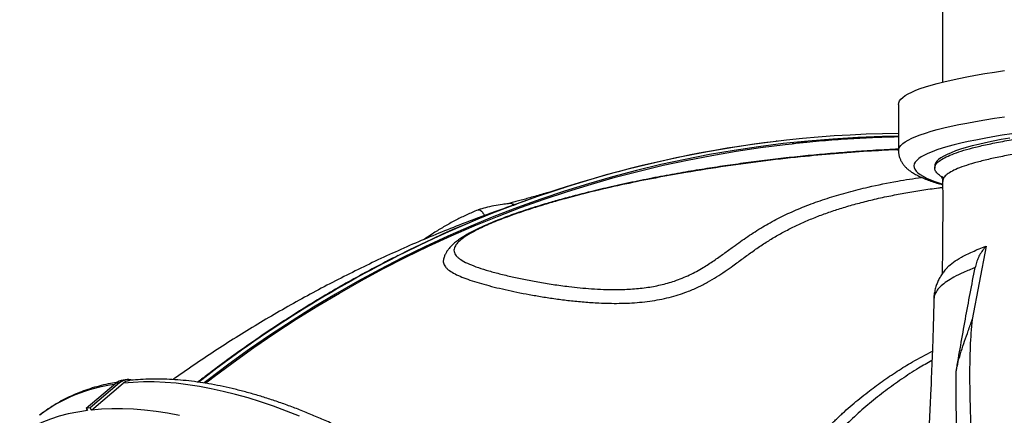
# Model space of a CAD drawing. Units: inches. Extents: x 0.7 to 18.1, y 0.2 to 17.9.
# Drawn here: x 3.7 to 4.4, y 3.3 to 3.6 of the extents above; entities that cross this region are included whole.
import ezdxf

# ---------------------------------------------------------------- set-up
doc = ezdxf.new("R2010")
doc.units = ezdxf.units.IN
doc.header["$MEASUREMENT"] = 0
doc.linetypes.add('DASHED2', pattern=[0.375, 0.25, -0.125])
doc.layers.get('0').update_dxf_attribs({"true_color": 0xc2ced6})
doc.layers.add('AREA DE SEGURIDAD', color=6, linetype='DASHED2', lineweight=18)

msp = doc.modelspace()

# ---------------------------------------------------------------- linework, layer by layer
at = {"color": 7, "linetype": 'Continuous', "lineweight": 25}
for p, q in [((4.31723, 4.54029), (4.31723, 3.56404)), ((4.28873, 3.54956), (4.28873, 3.51969)), ((4.21031, 3.52579), (4.2098, 3.52573)), ((4.31223, 3.5097), (4.31224, 3.50841)), ((4.01711, 3.48138), (4.01692, 3.4813)), ((4.02126, 3.47773), (4.01764, 3.4764)), ((4.02368, 3.47864), (4.02126, 3.47773)), ((4.34541, 3.4579), (4.3364, 3.41048)), ((4.31178, 3.4244), (4.31171, 3.42399)), ((4.31102, 3.3991), (4.31095, 3.39714)), ((3.78279, 3.36916), (3.76367, 3.35298)), ((3.78534, 3.36947), (3.76622, 3.35328)), ((3.76708, 3.35194), (3.78757, 3.36928)), ((3.78534, 3.36947), (3.78279, 3.36916)), ((3.7902, 3.37162), (3.78765, 3.37132)), ((3.76622, 3.35328), (3.76367, 3.35298)), ((3.76367, 3.35298), (3.76453, 3.35163)), ((3.76708, 3.35194), (3.76622, 3.35328))]:
    msp.add_line(p, q, dxfattribs=at)
at = {"color": 7, "linetype": 'Continuous', "lineweight": 25, "flags": 128}
for points in [[(4.28873, 3.54956), (4.2889, 3.5507), (4.28942, 3.55186), (4.2903, 3.55301), (4.29153, 3.55416), (4.2931, 3.55531), (4.29503, 3.55646), (4.29731, 3.5576), (4.29993, 3.55873), (4.30289, 3.55986), (4.3062, 3.56097), (4.30985, 3.56208), (4.31383, 3.56318), (4.31814, 3.56427), (4.32279, 3.56534), (4.32776, 3.5664), (4.33305, 3.56745), (4.33866, 3.56849), (4.34459, 3.56951), (4.35082, 3.57051), (4.35735, 3.5715)], [(4.28873, 3.51969), (4.2889, 3.52083), (4.28942, 3.52198), (4.2903, 3.52314), (4.29153, 3.52429), (4.2931, 3.52544), (4.29503, 3.52659), (4.29731, 3.52773), (4.29993, 3.52886), (4.30289, 3.52998), (4.3062, 3.5311), (4.30985, 3.53221), (4.31383, 3.53331), (4.31814, 3.53439), (4.32279, 3.53547), (4.32776, 3.53653), (4.33305, 3.53758), (4.33866, 3.53862), (4.34459, 3.53964), (4.35082, 3.54064), (4.35735, 3.54163)], [(4.28873, 3.52895), (4.27848, 3.52875), (4.2624, 3.52816), (4.24635, 3.52721), (4.23032, 3.5259), (4.21433, 3.52425), (4.19839, 3.52223), (4.18249, 3.51987), (4.16664, 3.51715), (4.15085, 3.51408), (4.13512, 3.51066), (4.11947, 3.50689), (4.10389, 3.50278), (4.08839, 3.49832), (4.07297, 3.49351), (4.05765, 3.48836), (4.04243, 3.48288), (4.02731, 3.47705), (4.01229, 3.47088), (3.9974, 3.46439), (3.98262, 3.45756), (3.96796, 3.4504), (3.95344, 3.44291), (3.93905, 3.4351), (3.9248, 3.42696), (3.9107, 3.41851), (3.89675, 3.40975), (3.88295, 3.40067), (3.86932, 3.39128), (3.85585, 3.38159), (3.84255, 3.37159), (3.83987, 3.36953)], [(4.36208, 3.53062), (4.3558, 3.52964), (4.34982, 3.52864), (4.34416, 3.52762), (4.33881, 3.52659), (4.33378, 3.52554), (4.32907, 3.52449), (4.3247, 3.52342), (4.32065, 3.52233), (4.31694, 3.52124), (4.31356, 3.52014), (4.31053, 3.51903), (4.30784, 3.51792), (4.30549, 3.51679), (4.30349, 3.51566), (4.30184, 3.51453), (4.30054, 3.51339), (4.29959, 3.51225), (4.29899, 3.51111), (4.29874, 3.50997), (4.29884, 3.50882), (4.2993, 3.50768), (4.30011, 3.50654), (4.30127, 3.5054), (4.30278, 3.50426), (4.30464, 3.50313), (4.30685, 3.50201), (4.3094, 3.50089), (4.31229, 3.49977), (4.31553, 3.49867), (4.31715, 3.49816)], [(4.3607, 3.52787), (4.35518, 3.52686), (4.34998, 3.52585), (4.34511, 3.52482), (4.34055, 3.52377), (4.33633, 3.52272), (4.33243, 3.52165), (4.32888, 3.52057), (4.32566, 3.51949), (4.32278, 3.51839), (4.32024, 3.51729), (4.31805, 3.51618), (4.31621, 3.51507), (4.31471, 3.51395), (4.31357, 3.51283), (4.31277, 3.51171), (4.31233, 3.51058), (4.31223, 3.5097)], [(3.84081, 3.36933), (3.84548, 3.37291), (3.85873, 3.38279), (3.87216, 3.39237), (3.88574, 3.40165), (3.89949, 3.41062), (3.91339, 3.41929), (3.92743, 3.42764), (3.94162, 3.43567), (3.95595, 3.44339), (3.97041, 3.45078), (3.985, 3.45785), (3.99971, 3.4646), (4.01454, 3.47101), (4.02948, 3.4771), (4.04453, 3.48285), (4.05968, 3.48827), (4.07492, 3.49334), (4.09026, 3.49808), (4.10568, 3.50248), (4.12118, 3.50654), (4.13675, 3.51025), (4.15239, 3.51362), (4.1681, 3.51664), (4.18386, 3.51931), (4.19967, 3.52164), (4.21553, 3.52362), (4.22012, 3.52412)], [(3.90168, 3.34789), (3.89318, 3.35127), (3.88478, 3.35438), (3.87649, 3.35721), (3.86831, 3.35977), (3.86025, 3.36205), (3.85232, 3.36405), (3.84452, 3.36577), (3.83685, 3.36721), (3.82934, 3.36836), (3.82197, 3.36923), (3.81475, 3.36981), (3.8077, 3.37011), (3.80082, 3.37012), (3.7941, 3.36984), (3.78757, 3.36928)], [(3.76453, 3.35163), (3.75825, 3.35067), (3.75216, 3.34943), (3.74627, 3.3479), (3.74057, 3.34608), (3.73508, 3.34399), (3.72979, 3.34162), (3.72472, 3.33897), (3.71986, 3.33605)], [(3.82403, 3.34843), (3.81637, 3.34986), (3.80885, 3.35102), (3.80148, 3.35189), (3.79427, 3.35247), (3.78722, 3.35276), (3.78033, 3.35277), (3.77362, 3.3525), (3.76708, 3.35194)]]:
    msp.add_lwpolyline(points, dxfattribs=at)
at = {"color": 7, "linetype": 'Continuous', "lineweight": 25}
for centre, radius, start, end in [((4.29704, 2.79687), 0.73401, 90.6484, 116.48756), ((4.29766, 2.79343), 0.73755, 96.84141, 116.75935), ((4.31893, 2.75038), 0.78556, 116.73091, 127.91898), ((4.31827, 2.75225), 0.78342, 116.42192, 127.956), ((3.79561, 3.2669), 0.10256, 97.58188, 127.2454), ((3.78877, 3.36222), 0.00916, 97.01278, 130.73838), ((3.79126, 3.36263), 0.00905, 75.20587, 130.8872)]:
    msp.add_arc(centre, radius, start, end, dxfattribs=at)
for points, knots in [([(4.31801, 3.50205), (4.31795, 3.50207), (4.31637, 3.50282), (4.31452, 3.50429), (4.31256, 3.50646), (4.31204, 3.50861), (4.31278, 3.51078), (4.31488, 3.51296), (4.31835, 3.51516), (4.32312, 3.5173), (4.32913, 3.51941), (4.33633, 3.52145), (4.34481, 3.52348), (4.35462, 3.52548), (4.36574, 3.52744), (4.37794, 3.52932), (4.39114, 3.53112), (4.40525, 3.53283), (4.42052, 3.53448), (4.43693, 3.53607), (4.45445, 3.53758), (4.4727, 3.53898), (4.49159, 3.54027), (4.51104, 3.54146), (4.53137, 3.54255), (4.55253, 3.54354), (4.57447, 3.54443), (4.59672, 3.54519), (4.61918, 3.54584), (4.64177, 3.54636), (4.66486, 3.54676), (4.68839, 3.54705), (4.71229, 3.54722), (4.73602, 3.54726), (4.75952, 3.54718), (4.7827, 3.54698), (4.80596, 3.54666), (4.8292, 3.54621), (4.85235, 3.54564), (4.87429, 3.54497), (4.89499, 3.54422), (4.91445, 3.54341), (4.93361, 3.5425), (4.95237, 3.54149), (4.97073, 3.54039), (4.98242, 3.53958), (4.98827, 3.53918)], [0, 0, 0, 0, 0.000818, 0.024657, 0.047823, 0.071007, 0.094173, 0.118011, 0.14187, 0.165708, 0.188874, 0.212057, 0.235223, 0.259062, 0.28292, 0.306758, 0.329924, 0.353107, 0.376273, 0.400111, 0.423969, 0.447807, 0.470973, 0.494156, 0.517322, 0.541161, 0.565018, 0.588857, 0.612023, 0.635206, 0.658372, 0.682211, 0.706069, 0.729908, 0.753074, 0.776258, 0.799424, 0.823263, 0.847121, 0.87096, 0.892205, 0.913463, 0.934707, 0.956467, 0.978241, 1, 1, 1, 1]), ([(4.9493, 3.53246), (4.94244, 3.53283), (4.92871, 3.53359), (4.90958, 3.53446), (4.89243, 3.53517), (4.8774, 3.53572), (4.85999, 3.53628), (4.84013, 3.53683), (4.81775, 3.53733), (4.79489, 3.53772), (4.77161, 3.53798), (4.74799, 3.53813), (4.72453, 3.53815), (4.70132, 3.53806), (4.67844, 3.53784), (4.65549, 3.5375), (4.63257, 3.53705), (4.60975, 3.53646), (4.58755, 3.53577), (4.56601, 3.53496), (4.54519, 3.53406), (4.52475, 3.53304), (4.50477, 3.53191), (4.48534, 3.53066), (4.46689, 3.52932), (4.44945, 3.52791), (4.43305, 3.52642), (4.41741, 3.52483), (4.40263, 3.52315), (4.38878, 3.52138), (4.37616, 3.51955), (4.36479, 3.51768), (4.35465, 3.51578), (4.34558, 3.5138), (4.33766, 3.51176), (4.33094, 3.50967), (4.32558, 3.50756), (4.32155, 3.50545), (4.31886, 3.50334), (4.31742, 3.50146), (4.31745, 3.50029), (4.31747, 3.49982)], [0, 0, 0, 0, 0.0271666, 0.0543333, 0.0726899, 0.0910534, 0.1094099, 0.1355273, 0.1616647, 0.1877821, 0.214658, 0.2415559, 0.2684319, 0.2945487, 0.3206857, 0.3468025, 0.373678, 0.4005755, 0.427451, 0.4535667, 0.4797026, 0.5058183, 0.5326927, 0.559589, 0.5864634, 0.6125776, 0.6387119, 0.6648261, 0.6916989, 0.7185936, 0.7454665, 0.7715791, 0.7977119, 0.8238246, 0.8506957, 0.8775888, 0.90446, 0.9305718, 0.9567037, 0.9828155, 1, 1, 1, 1]), ([(4.28873, 3.52858), (4.28518, 3.52849), (4.27622, 3.52828), (4.26185, 3.52758), (4.24564, 3.5265), (4.23173, 3.52534), (4.22324, 3.52442), (4.22013, 3.52408)], [0, 0, 0, 0, 0.154832, 0.391142, 0.627389, 0.863584, 1, 1, 1, 1]), ([(4.28873, 3.52067), (4.28388, 3.52043), (4.27409, 3.51995), (4.25944, 3.51897), (4.24486, 3.51782), (4.23052, 3.5165), (4.21634, 3.51501), (4.20234, 3.51336), (4.18856, 3.51158), (4.17499, 3.50965), (4.1614, 3.50756), (4.14749, 3.50523), (4.13306, 3.5026), (4.11817, 3.49964), (4.10364, 3.49649), (4.09032, 3.49335), (4.07873, 3.4904), (4.06871, 3.48766), (4.06004, 3.48513), (4.05257, 3.48282), (4.04602, 3.48068), (4.04009, 3.47864), (4.03467, 3.47666), (4.02971, 3.47475), (4.02518, 3.4729), (4.02109, 3.47113), (4.01736, 3.46942), (4.01384, 3.46768), (4.01063, 3.46596), (4.00765, 3.4642), (4.00494, 3.46243), (4.00236, 3.4605), (4.00015, 3.45855), (3.99832, 3.45657), (3.99693, 3.45469), (3.99585, 3.45277), (3.9951, 3.45106), (3.99483, 3.44995), (3.99473, 3.44953)], [0, 0, 0, 0, 0.047027, 0.094779, 0.141061, 0.186639, 0.231505, 0.275627, 0.318983, 0.361236, 0.402917, 0.446235, 0.491183, 0.53769, 0.585504, 0.627223, 0.662977, 0.69512, 0.722753, 0.746399, 0.767728, 0.787368, 0.805744, 0.823158, 0.839317, 0.854408, 0.868729, 0.882483, 0.897207, 0.910081, 0.923807, 0.93796, 0.952661, 0.964358, 0.975131, 0.985048, 0.994405, 1, 1, 1, 1]), ([(4.28873, 3.52033), (4.28297, 3.52006), (4.27016, 3.51944), (4.25009, 3.51797), (4.22728, 3.51591), (4.20299, 3.51321), (4.17721, 3.50976), (4.15341, 3.506), (4.13162, 3.50208), (4.11193, 3.49811), (4.09235, 3.49366), (4.07621, 3.48952), (4.06347, 3.48591), (4.05405, 3.48305), (4.04476, 3.48002), (4.03688, 3.47722), (4.03042, 3.47474), (4.02526, 3.47263), (4.02031, 3.47044), (4.01537, 3.46804), (4.01067, 3.46545), (4.00658, 3.46273), (4.00408, 3.46052), (4.00269, 3.45883), (4.00187, 3.45745), (4.0014, 3.456), (4.00141, 3.45449), (4.00191, 3.45304), (4.00286, 3.45168), (4.00419, 3.4504), (4.00639, 3.44879), (4.01002, 3.44684), (4.01552, 3.44461), (4.02216, 3.44244), (4.02969, 3.44035), (4.03788, 3.43836), (4.04654, 3.4365), (4.05568, 3.43477), (4.06539, 3.43317), (4.07456, 3.43192), (4.0829, 3.43101), (4.09033, 3.43038), (4.09798, 3.42996), (4.10483, 3.42983), (4.11073, 3.42992), (4.11568, 3.43015), (4.12064, 3.43054), (4.12555, 3.43112), (4.13033, 3.43188), (4.13501, 3.43284), (4.13957, 3.434), (4.14428, 3.43547), (4.14903, 3.43724), (4.15378, 3.43935), (4.15825, 3.44163), (4.16355, 3.44468), (4.16944, 3.44851), (4.17584, 3.45307), (4.18303, 3.45837), (4.19126, 3.46422), (4.20074, 3.47034), (4.21073, 3.47587), (4.22119, 3.48084), (4.23232, 3.48536), (4.24409, 3.48941), (4.25641, 3.49302), (4.27107, 3.49666), (4.28681, 3.49992), (4.29856, 3.50165), (4.30374, 3.50241)], [0, 0, 0, 0, 0.024461, 0.054444, 0.084418, 0.119777, 0.155151, 0.19051, 0.217346, 0.244193, 0.271037, 0.297868, 0.311179, 0.324489, 0.33791, 0.351325, 0.359471, 0.367615, 0.375938, 0.384257, 0.394177, 0.404321, 0.414266, 0.419393, 0.424521, 0.431409, 0.438299, 0.445447, 0.452597, 0.459501, 0.466405, 0.480429, 0.495443, 0.510462, 0.526003, 0.541545, 0.55632, 0.571094, 0.586259, 0.601422, 0.611636, 0.621848, 0.632306, 0.642761, 0.64923, 0.655699, 0.662307, 0.668914, 0.675353, 0.681793, 0.68843, 0.695068, 0.703087, 0.711108, 0.719342, 0.727578, 0.742182, 0.756807, 0.771431, 0.793427, 0.815419, 0.836513, 0.857622, 0.878716, 0.90029, 0.921877, 0.943457, 0.975041, 1, 1, 1, 1]), ([(4.28875, 3.51969), (4.28875, 3.51958), (4.2887, 3.51877), (4.28891, 3.51727), (4.28939, 3.5153), (4.29016, 3.51346), (4.29113, 3.51176), (4.29231, 3.51018), (4.2937, 3.50868), (4.29536, 3.50722), (4.29738, 3.50576), (4.29984, 3.50427), (4.30275, 3.5028), (4.30606, 3.50137), (4.30964, 3.50003), (4.31335, 3.4988), (4.31602, 3.49802), (4.31731, 3.49765)], [0, 0, 0, 0, 0.007498, 0.05364, 0.099748, 0.146679, 0.19554, 0.247698, 0.304875, 0.369248, 0.443422, 0.529506, 0.625823, 0.724742, 0.820729, 0.913819, 1, 1, 1, 1]), ([(4.3162, 3.50322), (4.3162, 3.50323), (4.31616, 3.50326), (4.31632, 3.50309), (4.31662, 3.50264), (4.31698, 3.50185), (4.31726, 3.50086), (4.31727, 3.50013), (4.31728, 3.49982)], [0, 0, 0, 0, 0.048339, 0.255899, 0.455046, 0.650978, 0.849115, 1, 1, 1, 1]), ([(3.99478, 3.44952), (3.99467, 3.44915), (3.99443, 3.44832), (3.9946, 3.44709), (3.99505, 3.4458), (3.99588, 3.44453), (3.99742, 3.44292), (4.00005, 3.44104), (4.00412, 3.43895), (4.00899, 3.43697), (4.01454, 3.43508), (4.02069, 3.43327), (4.02736, 3.43151), (4.03451, 3.42982), (4.04209, 3.4282), (4.05006, 3.42665), (4.05842, 3.4252), (4.06712, 3.42388), (4.07616, 3.42273), (4.08549, 3.42179), (4.09403, 3.42121), (4.10164, 3.42096), (4.10822, 3.42093), (4.11485, 3.42113), (4.12146, 3.42159), (4.12799, 3.42233), (4.13438, 3.42338), (4.14055, 3.42474), (4.14648, 3.42641), (4.15272, 3.42857), (4.15911, 3.4313), (4.16546, 3.43459), (4.17128, 3.43807), (4.17669, 3.44167), (4.18234, 3.44568), (4.18831, 3.45007), (4.19481, 3.45479), (4.20141, 3.45931), (4.20819, 3.46356), (4.21512, 3.46748), (4.22234, 3.47114), (4.2299, 3.47455), (4.23773, 3.47769), (4.24589, 3.4806), (4.25446, 3.48333), (4.26361, 3.48591), (4.27343, 3.48835), (4.28347, 3.49054), (4.29365, 3.49247), (4.30395, 3.49415), (4.31189, 3.49531), (4.31644, 3.49585), (4.31732, 3.49595)], [0, 0, 0, 0, 0.008065, 0.018462, 0.029092, 0.040007, 0.051256, 0.072777, 0.094463, 0.115957, 0.137617, 0.159198, 0.180785, 0.202418, 0.223956, 0.245539, 0.267125, 0.288713, 0.310281, 0.331879, 0.353447, 0.367888, 0.382304, 0.396639, 0.411143, 0.425519, 0.439841, 0.454251, 0.46858, 0.483043, 0.50232, 0.521564, 0.540751, 0.559881, 0.579062, 0.604115, 0.629453, 0.655546, 0.680345, 0.70483, 0.729474, 0.753911, 0.778629, 0.80306, 0.828021, 0.85419, 0.881704, 0.910577, 0.936982, 0.964308, 0.993113, 1, 1, 1, 1]), ([(4.07216, 3.49549), (4.07085, 3.49511), (4.06762, 3.49418), (4.06289, 3.4928), (4.05804, 3.49139), (4.05364, 3.49012), (4.04959, 3.48897), (4.04576, 3.48791), (4.04232, 3.48697), (4.03912, 3.48612), (4.03698, 3.48559), (4.0358, 3.48528), (4.03557, 3.48522)], [0, 0, 0, 0, 0.0959327, 0.2371413, 0.3536393, 0.463787, 0.5803946, 0.6796546, 0.7841325, 0.8829753, 0.9775986, 1, 1, 1, 1]), ([(4.3173, 3.49982), (4.31732, 3.49691), (4.31737, 3.48907), (4.31736, 3.47672), (4.31728, 3.46316), (4.31716, 3.45103), (4.31704, 3.44342), (4.31699, 3.43993)], [0, 0, 0, 0, 0.14628, 0.393127, 0.619403, 0.825302, 1, 1, 1, 1]), ([(4.01718, 3.48143), (4.01723, 3.48145), (4.01736, 3.4815), (4.01762, 3.48149), (4.01794, 3.48142), (4.0183, 3.48125), (4.01868, 3.48099), (4.01906, 3.48067), (4.01945, 3.48028), (4.01994, 3.47972), (4.02052, 3.47895), (4.02103, 3.47812), (4.02126, 3.47773)], [0, 0, 0, 0, 0.057842, 0.157983, 0.256514, 0.366373, 0.464192, 0.560858, 0.650065, 0.731892, 0.875713, 1, 1, 1, 1]), ([(4.03664, 3.48535), (4.03536, 3.48522), (4.03218, 3.48489), (4.02723, 3.48402), (4.02202, 3.48287), (4.01872, 3.48187), (4.01719, 3.48141)], [0, 0, 0, 0, 0.1925029, 0.4757871, 0.7571334, 1, 1, 1, 1]), ([(4.04157, 3.48489), (4.04081, 3.48464), (4.03489, 3.48269), (4.02892, 3.48061), (4.02376, 3.47868), (4.02368, 3.47865)], [0, 0, 0, 0, 0.127273, 0.986521, 1, 1, 1, 1]), ([(4.04078, 3.48463), (4.04011, 3.4849), (4.03871, 3.48546), (4.03708, 3.48559), (4.03624, 3.48533), (4.03612, 3.48529)], [0, 0, 0, 0, 0.441212, 0.920422, 1, 1, 1, 1]), ([(4.01764, 3.47639), (4.01464, 3.47528), (4.00654, 3.47229), (3.99346, 3.46708), (3.9784, 3.46079), (3.96345, 3.4542), (3.94861, 3.44732), (3.93389, 3.44014), (3.9193, 3.43268), (3.90484, 3.42494), (3.89052, 3.4169), (3.87633, 3.40859), (3.86228, 3.39999), (3.84838, 3.39113), (3.83465, 3.38196), (3.82514, 3.37545), (3.82026, 3.37192), (3.81985, 3.37163)], [0, 0, 0, 0, 0.042878, 0.115679, 0.18852, 0.261404, 0.334333, 0.407311, 0.480341, 0.553426, 0.626568, 0.699769, 0.773032, 0.84636, 0.919755, 0.993218, 1, 1, 1, 1]), ([(4.01692, 3.4813), (4.01565, 3.48079), (4.01209, 3.47934), (4.00634, 3.47663), (3.99967, 3.4732), (3.99311, 3.46944), (3.98727, 3.46583), (3.98367, 3.46334), (3.98218, 3.46231)], [0, 0, 0, 0, 0.104351, 0.294349, 0.484453, 0.674773, 0.865407, 1, 1, 1, 1]), ([(4.32025, 3.44395), (4.32034, 3.44407), (4.32123, 3.44528), (4.32419, 3.44756), (4.32845, 3.45031), (4.33277, 3.45258), (4.33657, 3.45436), (4.34074, 3.45613), (4.34386, 3.45731), (4.34541, 3.4579)], [0, 0, 0, 0, 0.0272, 0.258228, 0.489068, 0.616547, 0.744025, 0.872013, 1, 1, 1, 1]), ([(4.34541, 3.4579), (4.34463, 3.45701), (4.34305, 3.45522), (4.34117, 3.45219), (4.33967, 3.44899), (4.33876, 3.44625), (4.33841, 3.44459), (4.33829, 3.44403)], [0, 0, 0, 0, 0.21775, 0.441849, 0.661669, 0.886235, 1, 1, 1, 1]), ([(3.96543, 3.45191), (3.96379, 3.45109), (3.95755, 3.448), (3.94684, 3.44234), (3.9333, 3.43491), (3.91988, 3.42717), (3.9066, 3.41916), (3.89345, 3.41087), (3.88044, 3.4023), (3.86757, 3.39346), (3.85486, 3.38433), (3.84432, 3.37652), (3.83809, 3.37164), (3.83598, 3.37)], [0, 0, 0, 0, 0.036147, 0.1375, 0.238854, 0.340208, 0.441564, 0.542921, 0.644278, 0.745637, 0.846997, 0.948358, 1, 1, 1, 1]), ([(4.32023, 3.44397), (4.3199, 3.44362), (4.31892, 3.44259), (4.31744, 3.44068), (4.31585, 3.43829), (4.3145, 3.43581), (4.31337, 3.43317), (4.31246, 3.43034), (4.31189, 3.42736), (4.31162, 3.42522), (4.31165, 3.4241), (4.31165, 3.42398)], [0, 0, 0, 0, 0.073779, 0.220365, 0.356434, 0.484614, 0.607014, 0.737687, 0.863456, 0.985814, 1, 1, 1, 1]), ([(4.33829, 3.44403), (4.33573, 3.44301), (4.33062, 3.44098), (4.32462, 3.43798), (4.31981, 3.43506), (4.31617, 3.43223), (4.3136, 3.42941), (4.31206, 3.4268), (4.31187, 3.42514), (4.31178, 3.4244)], [0, 0, 0, 0, 0.156317, 0.313094, 0.456536, 0.600334, 0.743621, 0.886908, 1, 1, 1, 1]), ([(4.32605, 3.37676), (4.328, 3.38808), (4.33187, 3.41049), (4.33616, 3.43293), (4.33829, 3.44403)], [0, 0, 0, 0, 0.505199, 1, 1, 1, 1]), ([(4.31163, 3.42441), (4.3115, 3.41707), (4.31135, 3.40863), (4.31102, 3.40019), (4.31097, 3.3991)], [0, 0, 0, 0, 0.870525, 1, 1, 1, 1]), ([(4.3364, 3.41048), (4.33612, 3.40757), (4.33555, 3.40174), (4.33508, 3.39282), (4.33482, 3.3839), (4.33472, 3.37278), (4.33487, 3.35955), (4.33533, 3.34426), (4.33594, 3.32909), (4.33658, 3.31394), (4.33712, 3.29871), (4.33738, 3.28537), (4.33736, 3.27396), (4.3371, 3.26456), (4.33659, 3.2562), (4.33587, 3.24896), (4.33505, 3.24288), (4.33405, 3.23727), (4.3329, 3.2322), (4.33166, 3.2277), (4.33004, 3.22283), (4.328, 3.21794), (4.32559, 3.21344), (4.32319, 3.20987), (4.32085, 3.20712), (4.31843, 3.20489), (4.31599, 3.20323), (4.31361, 3.20224), (4.31146, 3.2019), (4.30925, 3.20221), (4.30744, 3.20306), (4.30657, 3.20437), (4.30626, 3.20485)], [0, 0, 0, 0, 0.030406, 0.060973, 0.091657, 0.122225, 0.176146, 0.230119, 0.284202, 0.338321, 0.392376, 0.446352, 0.478714, 0.511097, 0.543388, 0.564698, 0.586046, 0.607318, 0.625308, 0.643351, 0.661333, 0.688283, 0.715255, 0.741242, 0.76733, 0.79337, 0.82561, 0.857957, 0.89035, 0.922653, 0.971988, 1, 1, 1, 1]), ([(4.32605, 3.37676), (4.32648, 3.37896), (4.32735, 3.38336), (4.3293, 3.38998), (4.33151, 3.39659), (4.334, 3.40342), (4.33558, 3.40806), (4.3364, 3.41048)], [0, 0, 0, 0, 0.194665, 0.3894495, 0.5866402, 0.7838768, 1, 1, 1, 1]), ([(4.31095, 3.39714), (4.31088, 3.39503), (4.31074, 3.39118), (4.31059, 3.38743), (4.31053, 3.38575)], [0, 0, 0, 0, 0.548888, 1, 1, 1, 1]), ([(4.23596, 3.33335), (4.23661, 3.33402), (4.23815, 3.33563), (4.24038, 3.33794), (4.24267, 3.34026), (4.2448, 3.34239), (4.24699, 3.34453), (4.24924, 3.34668), (4.25151, 3.34879), (4.25468, 3.35168), (4.25876, 3.35527), (4.26379, 3.35949), (4.27017, 3.36459), (4.27819, 3.37053), (4.28785, 3.37704), (4.29863, 3.38373), (4.30636, 3.38782), (4.3107, 3.39011)], [0, 0, 0, 0, 0.029301, 0.070142, 0.101483, 0.132491, 0.165612, 0.19866, 0.231269, 0.264109, 0.335027, 0.404443, 0.473289, 0.595761, 0.72258, 0.844621, 1, 1, 1, 1]), ([(4.31039, 3.38394), (4.30749, 3.38232), (4.30078, 3.37858), (4.29079, 3.37201), (4.2802, 3.36447), (4.27005, 3.35636), (4.26033, 3.34779), (4.25095, 3.3387), (4.24493, 3.33232), (4.24185, 3.32905)], [0, 0, 0, 0, 0.112874, 0.261211, 0.407869, 0.556426, 0.704692, 0.848739, 1, 1, 1, 1]), ([(4.31046, 3.38575), (4.31022, 3.3791), (4.30954, 3.36033), (4.30786, 3.32948), (4.30544, 3.29326), (4.30297, 3.26222), (4.30112, 3.24329), (4.30043, 3.23634)], [0, 0, 0, 0, 0.133185, 0.376264, 0.618414, 0.85991, 1, 1, 1, 1]), ([(4.30052, 3.23633), (4.30047, 3.23587), (4.30025, 3.23363), (4.30016, 3.23035), (4.30025, 3.22643), (4.30069, 3.22318), (4.30144, 3.22048), (4.30252, 3.21831), (4.30394, 3.21671), (4.30569, 3.21575), (4.30756, 3.21549), (4.30946, 3.21578), (4.31128, 3.21649), (4.31324, 3.21772), (4.31535, 3.21956), (4.31756, 3.22218), (4.31966, 3.22549), (4.32154, 3.22943), (4.32314, 3.23378), (4.32451, 3.2388), (4.32561, 3.24422), (4.32643, 3.24989), (4.32704, 3.25565), (4.32759, 3.26343), (4.32797, 3.27318), (4.32807, 3.28482), (4.32789, 3.29634), (4.32753, 3.30778), (4.3271, 3.31915), (4.3267, 3.33052), (4.32637, 3.34194), (4.32612, 3.35344), (4.32598, 3.36503), (4.32603, 3.37285), (4.32605, 3.37676)], [0, 0, 0, 0, 0.009374, 0.045597, 0.08191, 0.118248, 0.154504, 0.190827, 0.22723, 0.263613, 0.299909, 0.325536, 0.351184, 0.37679, 0.402556, 0.428374, 0.454027, 0.474474, 0.494896, 0.51505, 0.535224, 0.555028, 0.574921, 0.594785, 0.634998, 0.67526, 0.715734, 0.756391, 0.797076, 0.837573, 0.878191, 0.918836, 0.959439, 1, 1, 1, 1]), ([(3.78437, 3.37006), (3.78273, 3.36979), (3.77903, 3.36916), (3.77347, 3.36788), (3.76765, 3.36626), (3.76203, 3.36437), (3.7566, 3.36222), (3.75137, 3.35982), (3.74633, 3.35717), (3.7415, 3.35427), (3.73731, 3.35146), (3.73482, 3.34951), (3.73379, 3.34871)], [0, 0, 0, 0, 0.085045, 0.191778, 0.298093, 0.40397, 0.509405, 0.614411, 0.719018, 0.823275, 0.927246, 1, 1, 1, 1]), ([(3.79171, 3.37096), (3.79101, 3.37089), (3.78951, 3.37072), (3.78825, 3.36978), (3.78757, 3.36928)], [0, 0, 0, 0, 0.460805, 1, 1, 1, 1]), ([(4.26829, 3.01287), (4.26759, 3.01404), (4.26495, 3.01846), (4.2602, 3.0261), (4.25405, 3.03581), (4.24772, 3.04549), (4.24124, 3.05515), (4.23461, 3.06476), (4.22783, 3.07434), (4.2209, 3.08386), (4.21384, 3.09333), (4.20665, 3.10274), (4.19933, 3.11208), (4.19189, 3.12134), (4.18433, 3.13053), (4.17666, 3.13962), (4.16888, 3.14862), (4.161, 3.15752), (4.15302, 3.16632), (4.14496, 3.175), (4.13681, 3.18356), (4.12858, 3.19199), (4.12028, 3.2003), (4.1119, 3.20847), (4.10347, 3.2165), (4.09498, 3.22438), (4.08644, 3.23211), (4.07786, 3.23968), (4.06924, 3.24708), (4.06058, 3.25432), (4.0519, 3.26138), (4.04319, 3.26826), (4.03447, 3.27496), (4.02574, 3.28147), (4.01701, 3.28779), (4.00828, 3.29391), (3.99956, 3.29983), (3.99085, 3.30554), (3.98216, 3.31104), (3.9735, 3.31633), (3.96487, 3.3214), (3.95627, 3.32624), (3.94772, 3.33086), (3.93922, 3.33526), (3.93076, 3.33942), (3.92237, 3.34334), (3.91404, 3.34702), (3.90578, 3.35047), (3.8976, 3.35367), (3.8895, 3.35662), (3.88148, 3.35932), (3.87355, 3.36176), (3.86572, 3.36396), (3.85799, 3.36589), (3.85037, 3.36756), (3.84286, 3.36897), (3.83547, 3.37012), (3.82821, 3.371), (3.82107, 3.37161), (3.81407, 3.37195), (3.80722, 3.37202), (3.8005, 3.37184), (3.79538, 3.37142), (3.79243, 3.37119), (3.79165, 3.37113)], [0, 0, 0, 0, 0.005935, 0.022372, 0.038806, 0.055238, 0.071668, 0.088095, 0.104522, 0.120946, 0.13737, 0.153792, 0.170214, 0.186635, 0.203056, 0.219476, 0.235897, 0.252317, 0.268738, 0.28516, 0.301582, 0.318005, 0.334429, 0.350855, 0.367282, 0.383711, 0.400142, 0.416575, 0.433011, 0.44945, 0.465891, 0.482336, 0.498784, 0.515236, 0.531692, 0.548153, 0.564618, 0.581088, 0.597563, 0.614044, 0.630531, 0.647024, 0.663523, 0.680029, 0.696542, 0.713062, 0.729589, 0.746123, 0.762664, 0.779211, 0.795765, 0.812324, 0.828888, 0.845455, 0.862023, 0.878589, 0.895151, 0.911704, 0.928244, 0.944766, 0.961264, 0.977732, 0.994163, 1, 1, 1, 1])]:
    msp.add_open_spline(points, degree=3, knots=knots, dxfattribs=at)
at = {"layer": 'AREA DE SEGURIDAD'}
msp.add_lwpolyline([(13.30914, 4.45918, -0.165801), (8.93758, 4.5584, 0.209051), (8.73766, 4.54622), (6.94649, 3.62953, 0.320582), (6.81295, 3.37132, -1.039667), (1.32566, 2.7971, 0.395193), (1.07619, 3.03077), (0.90613, 3.03077, -0.414214), (0.65613, 3.28077), (0.65613, 7.30609, -0.414214), (0.90613, 7.55609), (1.45202, 7.55609, 0.550012), (1.67814, 7.91272, -0.374692), (2.38577, 10.40745, -0.145362), (2.52224, 10.44798), (2.75629, 10.44798, 0.414214), (3.00629, 10.69798), (3.00629, 14.9643, -0.414214)], format="xyb", dxfattribs=at)

doc.saveas('drawing.dxf')
